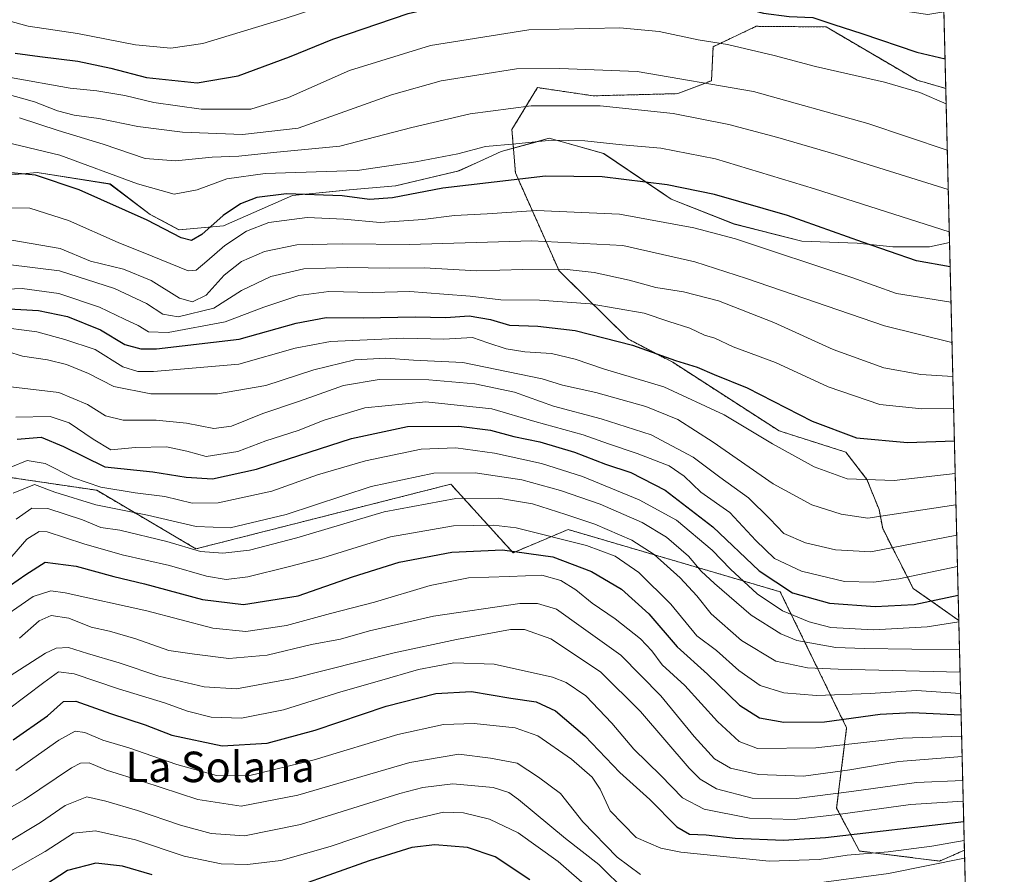
# Model space of a CAD drawing. Units: metres. Extents: x 665050 to 668510, y 4746606 to 4749002.
# Drawn here: x 668251 to 668510, y 4747109 to 4747333 of the extents above; entities that cross this region are included whole.
import ezdxf
from ezdxf.enums import TextEntityAlignment as Align

# ---------------------------------------------------------------- set-up
doc = ezdxf.new("R2010")
doc.units = ezdxf.units.M
doc.header["$MEASUREMENT"] = 0
doc.linetypes.add('TRAZOS', pattern=[0.75, 0.5, -0.25])
for name, color, linetype, lineweight in [('Arbolado forestal', 92, 'TRAZOS', 0), ('Arbolado forestal CxS', 92, 'Continuous', 0), ('Comarca CxS', 133, 'Continuous', 0), ('Comunidad Autónoma CxS', 142, 'Continuous', 0), ('Curva de nivel maestra', 36, 'Continuous', 30), ('Curva de nivel normal', 36, 'Continuous', 0), ('Espacio natural protegido', 2, 'Continuous', 13), ('Espacio natural protegido CxS', 2, 'Continuous', 0), ('Municipio CxS', 142, 'Continuous', 0), ('Pastizal CxS', 92, 'Continuous', 0), ('Provincia CxS', 1, 'Continuous', 0), ('Texto cartográfico', 19, 'Continuous', 0)]:
    doc.layers.add(name, color=color, linetype=linetype, lineweight=lineweight)
doc.styles.add('Arial', font='txt', dxfattribs={"height": 0.2})

# ---------------------------------------------------------------- blocks, each defined once
blk = doc.blocks.new('*U154')
at = {"layer": 'Arbolado forestal CxS', "color": 92, "linetype": 'Continuous', "lineweight": 0}
blk.add_polyline3d([(668494.42, 4747314.96, 1121.45), (668497.85, 4747175.26, 1044.99), (668485.89, 4747183.67, 1052.75), (668477.86, 4747199.35, 1063.01), (668476.91, 4747204.35, 1066), (668473.72, 4747212.3, 1070.16), (668468.16, 4747219.46, 1072.96), (668450.66, 4747225.03, 1071.53), (668422.76, 4747243.03, 1074.14), (668411.17, 4747249.08, 1075.4), (668392.92, 4747267.03, 1084.67), (668381.47, 4747292.78, 1100.61), (668380.54, 4747304.19, 1106.49), (668387.25, 4747315.16, 1112.31), (668401.91, 4747312.99, 1110.76), (668424.13, 4747313.57, 1112.3), (668432.93, 4747316.97, 1114.95), (668433.34, 4747325.87, 1119.31), (668444.64, 4747331.25, 1122.73), (668463.06, 4747331.09, 1124.26), (668486.92, 4747317.09, 1121.62), (668494.42, 4747314.96, 1121.45)], close=True, dxfattribs=at)
blk.add_polyline3d([(668099.87, 4747202.57, 1016.41), (668119.16, 4747203.31, 1022.4), (668140.68, 4747198.11, 1025.76), (668157.74, 4747200.34, 1032.65), (668176.29, 4747200.34, 1040.08), (668194.1, 4747206.28, 1049.55), (668208.94, 4747195.15, 1043.87), (668223.93, 4747196.13, 1044.13), (668236.11, 4747210.53, 1047.81), (668246.94, 4747213.08, 1043.97), (668271.54, 4747209.43, 1043.71), (668271.54, 4747209.43, 1043.71), (668297.61, 4747194.06, 1034.19), (668364.5, 4747211.03, 1037.15), (668380.84, 4747193.03, 1024.17), (668395.29, 4747199.12, 1031.85), (668433.42, 4747187.93, 1041.12), (668450.97, 4747182.77, 1048.69), (668468.4, 4747147.02, 1022.78), (668465.77, 4747125.99, 1006.54), (668471.77, 4747114.71, 995.31), (668492.8, 4747112.07, 990.56), (668499.33, 4747114.92, 991.76), (668505.36, 4746869.32, 855.21)], dxfattribs=at)
blk = doc.blocks.new('*U164')
at = {"layer": 'Arbolado forestal CxS', "color": 92, "linetype": 'Continuous', "lineweight": 0}
blk.add_polyline3d([(668494.42, 4747314.96, 1121.45), (668497.85, 4747175.26, 1044.99), (668485.89, 4747183.67, 1052.75), (668477.86, 4747199.35, 1063.01), (668476.91, 4747204.35, 1066), (668473.72, 4747212.3, 1070.16), (668468.16, 4747219.46, 1072.96), (668450.66, 4747225.03, 1071.53), (668422.76, 4747243.03, 1074.14), (668411.17, 4747249.08, 1075.4), (668392.92, 4747267.03, 1084.67), (668381.47, 4747292.78, 1100.61), (668380.54, 4747304.19, 1106.49), (668387.25, 4747315.16, 1112.31), (668401.91, 4747312.99, 1110.76), (668424.13, 4747313.57, 1112.3), (668432.93, 4747316.97, 1114.95), (668433.34, 4747325.87, 1119.31), (668444.64, 4747331.25, 1122.73), (668463.06, 4747331.09, 1124.26), (668486.92, 4747317.09, 1121.62), (668494.42, 4747314.96, 1121.45)], close=True, dxfattribs=at)
blk.add_polyline3d([(668099.87, 4747202.57, 1016.41), (668119.16, 4747203.31, 1022.4), (668140.68, 4747198.11, 1025.76), (668157.74, 4747200.34, 1032.65), (668176.29, 4747200.34, 1040.08), (668194.1, 4747206.28, 1049.55), (668208.94, 4747195.15, 1043.87), (668223.93, 4747196.13, 1044.13), (668236.11, 4747210.53, 1047.81), (668246.94, 4747213.08, 1043.97), (668271.54, 4747209.43, 1043.71), (668271.54, 4747209.43, 1043.71), (668297.61, 4747194.06, 1034.19), (668364.5, 4747211.03, 1037.15), (668380.84, 4747193.03, 1024.17), (668395.29, 4747199.12, 1031.85), (668433.42, 4747187.93, 1041.12), (668450.97, 4747182.77, 1048.69), (668468.4, 4747147.02, 1022.78), (668465.77, 4747125.99, 1006.54), (668471.77, 4747114.71, 995.31), (668492.8, 4747112.07, 990.56), (668499.33, 4747114.92, 991.76), (668505.36, 4746869.32, 855.21)], dxfattribs=at)
blk = doc.blocks.new('*U172')
at = {"layer": 'Curva de nivel normal', "color": 36, "linetype": 'Continuous', "lineweight": 0}
blk.add_polyline3d([(668249, 4747236.57, 1060), (668261.6, 4747235.06, 1060), (668269.09, 4747231.98, 1060), (668273.89, 4747228.97, 1060), (668278.46, 4747227.81, 1060), (668287.16, 4747227.84, 1060), (668295.11, 4747227.08, 1060), (668302.3, 4747225.69, 1060), (668306.95, 4747226.27, 1060), (668315.14, 4747229.55, 1060), (668324.79, 4747232.81, 1060), (668336.36, 4747236.92, 1060), (668345.67, 4747238.49, 1060), (668358.75, 4747238.46, 1060), (668370.83, 4747237.34, 1060), (668381.18, 4747235.16, 1060), (668391.46, 4747231.47, 1060), (668404.01, 4747228.16, 1060), (668417.06, 4747223.96, 1060), (668428.16, 4747218.14, 1060), (668435.15, 4747212.88, 1060), (668442.64, 4747207.42, 1060), (668448.21, 4747201.96, 1060), (668451.94, 4747198.06, 1060), (668457.63, 4747195.64, 1060), (668465.5, 4747193.83, 1060), (668474.77, 4747193.28, 1060), (668497.3, 4747197.62, 1060)], dxfattribs=at)
blk = doc.blocks.new('*U178')
at = {"layer": 'Curva de nivel normal', "color": 36, "linetype": 'Continuous', "lineweight": 0}
blk.add_polyline3d([(668239.1, 4747335.26, 1130), (668253.6, 4747331.32, 1130), (668266.47, 4747329.37, 1130), (668281.74, 4747326.43, 1130), (668291.03, 4747325.55, 1130), (668299.43, 4747326.74, 1130), (668320.98, 4747333.3, 1130), (668361.78, 4747346.67, 1130), (668378.98, 4747351.01, 1130), (668389.8, 4747351.66, 1130), (668401.38, 4747351.44, 1130), (668409.04, 4747351.4, 1130), (668422.13, 4747349.96, 1130), (668438.23, 4747348.15, 1130), (668449.93, 4747345.11, 1130), (668458.14, 4747341.92, 1130), (668469.41, 4747339.39, 1130), (668481.31, 4747335.61, 1130), (668489.73, 4747334.37, 1130), (668493.92, 4747335.06, 1130)], dxfattribs=at)
blk = doc.blocks.new('*U184')
at = {"layer": 'Curva de nivel normal', "color": 36, "linetype": 'Continuous', "lineweight": 0}
blk.add_polyline3d([(668250.31, 4747228.64, 1055), (668259.32, 4747228.79, 1055), (668264.34, 4747227.16, 1055), (668270.58, 4747222.82, 1055), (668275.3, 4747220.01, 1055), (668281.76, 4747220.67, 1055), (668289.87, 4747220.82, 1055), (668295.18, 4747219.72, 1055), (668300.31, 4747218.33, 1055), (668308.61, 4747219.62, 1055), (668315.94, 4747222.43, 1055), (668324.44, 4747225.14, 1055), (668331.26, 4747227.84, 1055), (668341.95, 4747231.09, 1055), (668357.9, 4747232.65, 1055), (668375.26, 4747230.85, 1055), (668386.56, 4747227.53, 1055), (668399.26, 4747224, 1055), (668405.9, 4747221.63, 1055), (668413.43, 4747219.12, 1055), (668421.84, 4747215.82, 1055), (668425.73, 4747213.13, 1055), (668430.1, 4747208.89, 1055), (668437.72, 4747203.61, 1055), (668444.55, 4747196.23, 1055), (668449.51, 4747191.53, 1055), (668456.59, 4747188.19, 1055), (668467.86, 4747185.49, 1055), (668475.45, 4747185.31, 1055), (668482.07, 4747186.18, 1055), (668497.5, 4747189.39, 1055)], dxfattribs=at)
blk = doc.blocks.new('*U186')
at = {"layer": 'Curva de nivel normal', "color": 36, "linetype": 'Continuous', "lineweight": 0}
blk.add_polyline3d([(668249.27, 4747275.13, 1090), (668261.94, 4747272.87, 1090), (668269.94, 4747269.58, 1090), (668278.6, 4747267.47, 1090), (668285.81, 4747264.51, 1090), (668293.28, 4747259.89, 1090), (668296.69, 4747258.91, 1090), (668300.3, 4747260.64, 1090), (668305.05, 4747265.95, 1090), (668309.54, 4747269.5, 1090), (668315.59, 4747272.12, 1090), (668324.06, 4747273.87, 1090), (668336.08, 4747274.18, 1090), (668353.67, 4747273.98, 1090), (668385.75, 4747274.95, 1090), (668409.68, 4747273.66, 1090), (668428.59, 4747269.37, 1090), (668442.14, 4747265.01, 1090), (668478.32, 4747252.57, 1090), (668496.05, 4747248.27, 1090)], dxfattribs=at)
blk = doc.blocks.new('*U193')
at = {"layer": 'Curva de nivel normal', "color": 36, "linetype": 'Continuous', "lineweight": 0}
blk.add_polyline3d([(668250.43, 4747201.84, 1035), (668254.48, 4747204.75, 1035), (668258.72, 4747204.68, 1035), (668267.84, 4747201.64, 1035), (668272.66, 4747199.62, 1035), (668277.6, 4747198.98, 1035), (668289.95, 4747195.97, 1035), (668298.79, 4747193.36, 1035), (668304.65, 4747192.88, 1035), (668311.64, 4747193.7, 1035), (668324.08, 4747196.93, 1035), (668347.02, 4747203.78, 1035), (668365.78, 4747207.3, 1035), (668376.99, 4747207.38, 1035), (668385.98, 4747205.85, 1035), (668394.7, 4747203.03, 1035), (668402.31, 4747200.54, 1035), (668412.05, 4747196.32, 1035), (668417.86, 4747192.54, 1035), (668424.72, 4747186.41, 1035), (668429.12, 4747181.75, 1035), (668432.8, 4747176.98, 1035), (668440.83, 4747170.01, 1035), (668449.78, 4747164.57, 1035), (668458.1, 4747162.79, 1035), (668466.16, 4747162.49, 1035), (668498.18, 4747161.71, 1035)], dxfattribs=at)
blk = doc.blocks.new('*U197')
at = {"layer": 'Curva de nivel normal', "color": 36, "linetype": 'Continuous', "lineweight": 0}
blk.add_polyline3d([(668242.38, 4747314.97, 1115), (668255.23, 4747311.38, 1115), (668261.27, 4747309.04, 1115), (668265.6, 4747307.92, 1115), (668272.13, 4747307.06, 1115), (668282.32, 4747304.98, 1115), (668294.1, 4747303.45, 1115), (668309.86, 4747302.87, 1115), (668324.44, 4747304.49, 1115), (668348.94, 4747313.3, 1115), (668362, 4747316.92, 1115), (668381.7, 4747320.1, 1115), (668393.11, 4747320.16, 1115), (668413.44, 4747319.35, 1115), (668443.93, 4747314.15, 1115), (668473.97, 4747305.75, 1115), (668494.81, 4747298.69, 1115)], dxfattribs=at)
blk = doc.blocks.new('*U200')
at = {"layer": 'Curva de nivel normal', "color": 36, "linetype": 'Continuous', "lineweight": 0}
blk.add_polyline3d([(668247.5, 4747283.59, 1095), (668253.97, 4747283.49, 1095), (668264.17, 4747280.22, 1095), (668277.19, 4747274.49, 1095), (668286.07, 4747270.86, 1095), (668295.54, 4747267.06, 1095), (668297.64, 4747267.25, 1095), (668300.46, 4747269.56, 1095), (668305.15, 4747273.66, 1095), (668310.89, 4747277.49, 1095), (668316.7, 4747279.73, 1095), (668326.82, 4747281.02, 1095), (668336.38, 4747280.65, 1095), (668345.94, 4747279.77, 1095), (668357.18, 4747280.51, 1095), (668365.44, 4747281.57, 1095), (668374.04, 4747282.01, 1095), (668386.96, 4747282.91, 1095), (668408.77, 4747281.94, 1095), (668428.28, 4747278.35, 1095), (668439.26, 4747275.47, 1095), (668469.77, 4747265.29, 1095), (668481.48, 4747261.12, 1095), (668495.79, 4747258.86, 1095)], dxfattribs=at)
blk = doc.blocks.new('*U204')
at = {"layer": 'Curva de nivel normal', "color": 36, "linetype": 'Continuous', "lineweight": 0}
blk.add_polyline3d([(668497.100862, 4747205.624549, 1065), (668473.97, 4747202.14, 1065), (668466.99, 4747203.12, 1065), (668459.23, 4747205.6, 1065), (668449.13, 4747211.1, 1065), (668433.41, 4747222.09, 1065), (668424.06, 4747227.99, 1065), (668415.71, 4747231.4, 1065), (668402.6, 4747235.13, 1065), (668393.82, 4747237.06, 1065), (668388.47, 4747238.7, 1065), (668367.63, 4747242.94, 1065), (668354.73, 4747243.62, 1065), (668347.48, 4747244.12, 1065), (668339.29, 4747243.64, 1065), (668328.58, 4747241.05, 1065), (668315.91, 4747236.9, 1065), (668303.27, 4747234.72, 1065), (668285.72, 4747234.72, 1065), (668276.08, 4747236.69, 1065), (668269.39, 4747240.09, 1065), (668263.6, 4747242.46, 1065), (668258.6, 4747243.68, 1065), (668252.04, 4747244.63, 1065), (668248.09, 4747245.91, 1065)], dxfattribs=at)
blk = doc.blocks.new('*U208')
at = {"layer": 'Curva de nivel normal', "color": 36, "linetype": 'Continuous', "lineweight": 0}
blk.add_polyline3d([(668248.94, 4747317.78, 1120), (668264.6, 4747314.97, 1120), (668271.6, 4747314.33, 1120), (668278.94, 4747313.1, 1120), (668286.52, 4747311.26, 1120), (668298.95, 4747309.49, 1120), (668312, 4747309.51, 1120), (668321.85, 4747312.57, 1120), (668337.91, 4747319.62, 1120), (668359.17, 4747326.22, 1120), (668384.99, 4747330.34, 1120), (668408.86, 4747330.87, 1120), (668419.2, 4747329.88, 1120), (668429.43, 4747327.69, 1120), (668437.14, 4747326.45, 1120), (668449.38, 4747323.56, 1120), (668460.21, 4747320.67, 1120), (668478.36, 4747316.61, 1120), (668487.6, 4747313.86, 1120), (668494.51, 4747310.91, 1120)], dxfattribs=at)
blk = doc.blocks.new('*U209')
at = {"layer": 'Curva de nivel normal', "color": 36, "linetype": 'Continuous', "lineweight": 0}
blk.add_polyline3d([(668249.62, 4747208.71, 1040), (668255.23, 4747210.96, 1040), (668260.53, 4747208.95, 1040), (668271.29, 4747205.58, 1040), (668284.91, 4747202.92, 1040), (668297.64, 4747199.89, 1040), (668306.54, 4747199.55, 1040), (668321.27, 4747203.04, 1040), (668343.6, 4747210.4, 1040), (668360.07, 4747213.92, 1040), (668370.89, 4747214.04, 1040), (668383.11, 4747212.13, 1040), (668393.3, 4747209.4, 1040), (668403.73, 4747205.74, 1040), (668414.76, 4747200.94, 1040), (668421.14, 4747197.14, 1040), (668426.91, 4747192.15, 1040), (668430.21, 4747188.16, 1040), (668433.76, 4747184.99, 1040), (668443.36, 4747176.62, 1040), (668451.12, 4747171.72, 1040), (668455.3, 4747170.01, 1040), (668465.58, 4747168.17, 1040), (668473.02, 4747167.9, 1040), (668498.03575, 4747167.56221, 1040)], dxfattribs=at)
blk = doc.blocks.new('*U210')
at = {"layer": 'Curva de nivel normal', "color": 36, "linetype": 'Continuous', "lineweight": 0}
blk.add_polyline3d([(668245.35, 4747301.36, 1105), (668261.88, 4747297.4, 1105), (668282.23, 4747289.9, 1105), (668291.92, 4747287.14, 1105), (668297.96, 4747288.29, 1105), (668305.71, 4747291.18, 1105), (668315.8, 4747292.57, 1105), (668339.94, 4747293.36, 1105), (668355.28, 4747295.65, 1105), (668366.32, 4747297.74, 1105), (668373.62, 4747299.7, 1105), (668381.6, 4747300.39, 1105), (668390.94, 4747301.37, 1105), (668399.65, 4747301.15, 1105), (668409.47, 4747300.09, 1105), (668419.65, 4747299.26, 1105), (668433.94, 4747296.47, 1105), (668459.98, 4747288.6, 1105), (668495.34, 4747277.29, 1105)], dxfattribs=at)
blk = doc.blocks.new('*U216')
at = {"layer": 'Curva de nivel normal', "color": 36, "linetype": 'Continuous', "lineweight": 0}
blk.add_polyline3d([(668244.94, 4747252.4, 1070), (668255.84, 4747251.01, 1070), (668263.2, 4747249.04, 1070), (668271.17, 4747246.42, 1070), (668278.38, 4747241.8, 1070), (668282.36, 4747240.62, 1070), (668286.43, 4747240.65, 1070), (668308.86, 4747242.53, 1070), (668323.64, 4747246.73, 1070), (668332.95, 4747248.49, 1070), (668352.18, 4747249.34, 1070), (668362.7, 4747249.14, 1070), (668370.2, 4747249.54, 1070), (668374.24, 4747248.13, 1070), (668379.01, 4747246.55, 1070), (668383.94, 4747245.79, 1070), (668390.94, 4747245.3, 1070), (668397.18, 4747243.82, 1070), (668404.84, 4747241.25, 1070), (668420.46, 4747236.56, 1070), (668436.25, 4747229.26, 1070), (668448.9, 4747221.58, 1070), (668459.87, 4747215.55, 1070), (668468.56, 4747212.4, 1070), (668480.88, 4747212.03, 1070), (668496.9, 4747213.86, 1070)], dxfattribs=at)
blk = doc.blocks.new('*U226')
at = {"layer": 'Curva de nivel normal', "color": 36, "linetype": 'Continuous', "lineweight": 0}
blk.add_polyline3d([(668248.31, 4747268.68, 1085), (668261.81, 4747267.06, 1085), (668276.21, 4747262.37, 1085), (668284.66, 4747258.51, 1085), (668288.94, 4747255.64, 1085), (668292.94, 4747254.96, 1085), (668302.27, 4747257.23, 1085), (668309.6, 4747261.88, 1085), (668317.27, 4747265.6, 1085), (668325.94, 4747267.54, 1085), (668337.25, 4747267.94, 1085), (668348.29, 4747267.72, 1085), (668357.47, 4747267.82, 1085), (668371.35, 4747267.03, 1085), (668383.43, 4747267.42, 1085), (668394.27, 4747267.46, 1085), (668402.09, 4747266.64, 1085), (668411.35, 4747264.59, 1085), (668418.32, 4747262.67, 1085), (668425.55, 4747261.57, 1085), (668434.8, 4747259.18, 1085), (668449.31, 4747253.47, 1085), (668464.86, 4747246.42, 1085), (668478.2, 4747241.6, 1085), (668487.86, 4747239.79, 1085), (668496.27, 4747239.28, 1085)], dxfattribs=at)
blk = doc.blocks.new('*U229')
at = {"layer": 'Curva de nivel normal', "color": 36, "linetype": 'Continuous', "lineweight": 0}
blk.add_polyline3d([(668496.48, 4747230.9, 1080), (668488.15, 4747230.8, 1080), (668477.13, 4747231.98, 1080), (668463.59, 4747236.6, 1080), (668449.71, 4747243, 1080), (668438.65, 4747247.11, 1080), (668433.77, 4747249.41, 1080), (668431.06, 4747250.12, 1080), (668427.26, 4747251.95, 1080), (668421.72, 4747253.71, 1080), (668415.26, 4747255.94, 1080), (668401.08, 4747258.42, 1080), (668387.8, 4747259.36, 1080), (668377.6, 4747259.46, 1080), (668369.6, 4747260.38, 1080), (668362.67, 4747260.9, 1080), (668353.77, 4747261.63, 1080), (668343.95, 4747261.35, 1080), (668332.51, 4747261.61, 1080), (668324.57, 4747260.57, 1080), (668315.46, 4747257.5, 1080), (668305.24, 4747253.68, 1080), (668290.27, 4747250.86, 1080), (668285.14, 4747251.02, 1080), (668282.43, 4747252.69, 1080), (668278.81, 4747254.33, 1080), (668272.27, 4747257.48, 1080), (668261.6, 4747261.08, 1080), (668251.98, 4747262.39, 1080), (668245.96, 4747262.16, 1080)], dxfattribs=at)
blk = doc.blocks.new('*U230')
at = {"layer": 'Curva de nivel normal', "color": 36, "linetype": 'Continuous', "lineweight": 0}
blk.add_polyline3d([(668495.07, 4747288.37, 1110), (668465.63, 4747297.56, 1110), (668450.34, 4747302.03, 1110), (668437.49, 4747305.51, 1110), (668422.85, 4747308.4, 1110), (668403.74, 4747310.41, 1110), (668385.6, 4747310.34, 1110), (668369.6, 4747308.28, 1110), (668354.27, 4747304.72, 1110), (668335.38, 4747299.81, 1110), (668317.93, 4747298.15, 1110), (668308.82, 4747297.17, 1110), (668301.87, 4747296.89, 1110), (668292.2, 4747295.93, 1110), (668284.27, 4747296.58, 1110), (668273.27, 4747300.27, 1110), (668261.45, 4747303.88, 1110), (668251.26, 4747307.24, 1110)], dxfattribs=at)
blk = doc.blocks.new('*U235')
at = {"layer": 'Curva de nivel normal', "color": 36, "linetype": 'Continuous', "lineweight": 0}
blk.add_polyline3d([(668249.02, 4747215.48, 1045), (668253.32, 4747217.29, 1045), (668258.05, 4747216.46, 1045), (668265.45, 4747212.73, 1045), (668272.59, 4747210.28, 1045), (668281.62, 4747208.73, 1045), (668289.43, 4747207.79, 1045), (668296.63, 4747206.06, 1045), (668303.42, 4747206.11, 1045), (668317.52, 4747209.21, 1045), (668329.5, 4747213.46, 1045), (668342.14, 4747217.14, 1045), (668356.74, 4747220.2, 1045), (668365.8, 4747220.6, 1045), (668375.94, 4747219.16, 1045), (668388.31, 4747216.48, 1045), (668399.09, 4747213.06, 1045), (668413.92, 4747206.88, 1045), (668423.78, 4747201.62, 1045), (668433.11, 4747193.73, 1045), (668437.96, 4747188.71, 1045), (668444.94, 4747182.24, 1045), (668451.6, 4747177.77, 1045), (668458.6, 4747174.85, 1045), (668464.27, 4747173.44, 1045), (668475.48, 4747172.8, 1045), (668489.52, 4747173.6, 1045), (668497.86, 4747174.86, 1045)], dxfattribs=at)
blk = doc.blocks.new('*U240')
at = {"layer": 'Curva de nivel maestra', "color": 36, "linetype": 'Continuous', "lineweight": 30}
blk.add_polyline3d([(668495.57, 4747268.1, 1100), (668486.71, 4747269.66, 1100), (668472.53, 4747274.6, 1100), (668452.85, 4747281.54, 1100), (668433.73, 4747287.06, 1100), (668421.3, 4747289.64, 1100), (668404.27, 4747291.7, 1100), (668389.36, 4747291.87, 1100), (668375.92, 4747290.37, 1100), (668362.42, 4747288.78, 1100), (668349.18, 4747286.2, 1100), (668343.14, 4747285.82, 1100), (668336.02, 4747286.71, 1100), (668321.41, 4747287.27, 1100), (668313.59, 4747286.34, 1100), (668309.27, 4747284.66, 1100), (668304.78, 4747281.55, 1100), (668299.18, 4747276.58, 1100), (668296.46, 4747274.97, 1100), (668293.76, 4747275.74, 1100), (668284.81, 4747280.32, 1100), (668266.98, 4747288.28, 1100), (668255.52, 4747292.2, 1100), (668248.1, 4747292.88, 1100)], dxfattribs=at)
blk = doc.blocks.new('*U244')
at = {"layer": 'Curva de nivel maestra', "color": 36, "linetype": 'Continuous', "lineweight": 30}
blk.add_polyline3d([(668250.71, 4747222.83, 1050), (668256.99, 4747223.39, 1050), (668262.83, 4747220.96, 1050), (668273.66, 4747215.6, 1050), (668286.27, 4747214.23, 1050), (668295.02, 4747212.91, 1050), (668301.96, 4747212.43, 1050), (668313.53, 4747215, 1050), (668338.42, 4747223.05, 1050), (668353.12, 4747226.14, 1050), (668366.62, 4747226.3, 1050), (668374.89, 4747225.24, 1050), (668381.06, 4747223.55, 1050), (668387.89, 4747222.14, 1050), (668396.99, 4747219.45, 1050), (668405.14, 4747216.31, 1050), (668411.79, 4747214.11, 1050), (668420.81, 4747209.46, 1050), (668433.26, 4747199.81, 1050), (668445.44, 4747188.26, 1050), (668454.19, 4747182.52, 1050), (668463.88, 4747179.8, 1050), (668475.88, 4747178.87, 1050), (668486.12, 4747179.41, 1050), (668497.68, 4747181.93, 1050)], dxfattribs=at)
blk = doc.blocks.new('*U245')
at = {"layer": 'Curva de nivel maestra', "color": 36, "linetype": 'Continuous', "lineweight": 30}
blk.add_polyline3d([(668247, 4747257.2, 1075), (668256.25, 4747256.6, 1075), (668263.86, 4747255.06, 1075), (668272.58, 4747251.55, 1075), (668278.94, 4747247.74, 1075), (668283.11, 4747246.58, 1075), (668287.27, 4747246.61, 1075), (668308.94, 4747249.1, 1075), (668323.94, 4747253.33, 1075), (668331.76, 4747254.76, 1075), (668341.5, 4747254.74, 1075), (668355.17, 4747255, 1075), (668363.21, 4747254.83, 1075), (668369.29, 4747255.25, 1075), (668374.94, 4747254.24, 1075), (668379.94, 4747252.74, 1075), (668387.32, 4747252.54, 1075), (668397.15, 4747251.34, 1075), (668412.2, 4747247.51, 1075), (668423.44, 4747243.51, 1075), (668429.15, 4747241.77, 1075), (668433.67, 4747239.83, 1075), (668442.28, 4747236.31, 1075), (668459.32, 4747227.58, 1075), (668471.02, 4747223.18, 1075), (668484.4, 4747221.93, 1075), (668496.69, 4747222.41, 1075)], dxfattribs=at)
blk = doc.blocks.new('*U250')
at = {"layer": 'Curva de nivel maestra', "color": 36, "linetype": 'Continuous', "lineweight": 30}
blk.add_polyline3d([(668250.18, 4747324.18, 1125), (668256.58, 4747323.33, 1125), (668266.6, 4747322.13, 1125), (668275.27, 4747320.23, 1125), (668284.6, 4747317.82, 1125), (668297.94, 4747316.43, 1125), (668308.66, 4747318.26, 1125), (668322.15, 4747323.21, 1125), (668333.51, 4747327.91, 1125), (668353.34, 4747334.64, 1125), (668379.1, 4747340.6, 1125), (668402.47, 4747342.1, 1125), (668414.77, 4747340.98, 1125), (668425.44, 4747339.6, 1125), (668436.76, 4747337.28, 1125), (668446.56, 4747334.74, 1125), (668453.35, 4747333.79, 1125), (668459.57, 4747333.58, 1125), (668465.08, 4747331.77, 1125), (668472.39, 4747329.4, 1125), (668486.84, 4747324.45, 1125), (668494.23, 4747322.7, 1125)], dxfattribs=at)

msp = doc.modelspace()

# ---------------------------------------------------------------- linework, layer by layer
at = {"layer": 'Arbolado forestal', "color": 92, "linetype": 'TRAZOS', "lineweight": 0}
for points in [[(668497.85, 4747175.26, 1044.99), (668485.89, 4747183.67, 1052.75), (668477.86, 4747199.35, 1063.01), (668476.91, 4747204.35, 1066), (668473.72, 4747212.3, 1070.16), (668468.16, 4747219.46, 1072.96), (668450.66, 4747225.03, 1071.53), (668422.76, 4747243.03, 1074.14), (668411.17, 4747249.08, 1075.4), (668392.92, 4747267.03, 1084.67), (668381.47, 4747292.78, 1100.61), (668380.54, 4747304.19, 1106.49), (668387.25, 4747315.16, 1112.31), (668401.91, 4747313, 1110.76), (668424.13, 4747313.57, 1112.3), (668432.93, 4747316.97, 1114.95), (668433.34, 4747325.88, 1119.31), (668444.64, 4747331.25, 1122.74), (668463.06, 4747331.09, 1124.26), (668486.92, 4747317.09, 1121.62), (668494.41, 4747314.96, 1121.45)], [(668494.41, 4747314.96, 1121.45), (668497.85, 4747175.26, 1044.99)], [(668194.1, 4747206.28, 1049.55), (668208.94, 4747195.15, 1043.87), (668223.93, 4747196.13, 1044.13), (668236.11, 4747210.53, 1047.81), (668246.94, 4747213.08, 1043.97), (668271.54, 4747209.43, 1043.71), (668297.61, 4747194.06, 1034.19), (668364.5, 4747211.03, 1037.15), (668380.84, 4747193.03, 1024.17), (668395.29, 4747199.12, 1031.85), (668433.42, 4747187.93, 1041.12), (668450.97, 4747182.77, 1048.69), (668468.4, 4747147.02, 1022.78), (668465.77, 4747125.99, 1006.54), (668471.77, 4747114.71, 995.31), (668492.8, 4747112.07, 990.56), (668499.33, 4747114.92, 991.76)], [(668499.33, 4747114.92, 991.76), (668501.74, 4747016.87, 924.29), (668501.77, 4747015.37, 923.5), (668501.81, 4747013.87, 922.72), (668505.07, 4746880.97, 852.92), (668505.36, 4746869.32, 855.21)]]:
    msp.add_polyline3d(points, dxfattribs=at)
at = {"layer": 'Comarca CxS', "color": 133, "linetype": 'Continuous', "lineweight": 0}
msp.add_polyline3d([(668509.79, 4746689.01, 929.85), (665105.55, 4746606.43, 1413.42), (665049.91, 4748919.74, 1340.65), (668452.97, 4749002.33, 1030.03), (668509.79, 4746689.01, 929.85)], close=True, dxfattribs=at)
msp.add_polyline3d([(668509.79, 4746689.01, 929.85), (665105.55, 4746606.43, 1413.42), (665049.91, 4748919.74, 1340.65), (668452.97, 4749002.33, 1030.03), (668509.79, 4746689.01, 929.85)], close=True, dxfattribs=at)
at = {"layer": 'Comunidad Autónoma CxS', "color": 142, "linetype": 'Continuous', "lineweight": 0}
msp.add_polyline3d([(668509.79, 4746689.01, 929.85), (665105.55, 4746606.43, 1413.42), (665049.91, 4748919.74, 1340.65), (668452.97, 4749002.33, 1030.03), (668509.79, 4746689.01, 929.85)], close=True, dxfattribs=at)
msp.add_polyline3d([(668509.79, 4746689.01, 929.85), (665105.55, 4746606.43, 1413.42), (665049.91, 4748919.74, 1340.65), (668452.97, 4749002.33, 1030.03), (668509.79, 4746689.01, 929.85)], close=True, dxfattribs=at)
at = {"layer": 'Curva de nivel maestra', "color": 36, "linetype": 'Continuous', "lineweight": 30}
for points in [[(668246.94, 4747183.1, 1025), (668252.94, 4747187.35, 1025), (668257.98, 4747190.52, 1025), (668266.12, 4747189.54, 1025), (668276.01, 4747186.78, 1025), (668284.09, 4747184.88, 1025), (668299.36, 4747180.71, 1025), (668310.06, 4747179.4, 1025), (668324.43, 4747181.69, 1025), (668338.68, 4747186.68, 1025), (668350.94, 4747190.53, 1025), (668364.8, 4747193.15, 1025), (668378.07, 4747193.76, 1025), (668391.29, 4747191.98, 1025), (668401.39, 4747188.07, 1025), (668409.28, 4747183.44, 1025), (668416.48, 4747176.97, 1025), (668423.91, 4747168.33, 1025), (668431.88, 4747161.13, 1025), (668440.31, 4747152.99, 1025), (668445.57, 4747149.71, 1025), (668451.93, 4747148.52, 1025), (668462.6, 4747148.66, 1025), (668477.22, 4747150.64, 1025), (668485.6, 4747151.08, 1025), (668498.46, 4747150.46, 1025)], [(668249.6, 4747143.9, 1000), (668258.6, 4747150.23, 1000), (668262.81, 4747153.96, 1000), (668266.1, 4747154.1, 1000), (668275.14, 4747150.81, 1000), (668284.27, 4747147.84, 1000), (668291.27, 4747145.12, 1000), (668304.46, 4747142.34, 1000), (668316.28, 4747143, 1000), (668328.86, 4747146.47, 1000), (668347.54, 4747152.75, 1000), (668360.6, 4747156.04, 1000), (668369.94, 4747156.57, 1000), (668380.27, 4747154.84, 1000), (668386.94, 4747153.86, 1000), (668391.96, 4747151.52, 1000), (668399.7, 4747144.94, 1000), (668408.84, 4747135.3, 1000), (668416.73, 4747128.24, 1000), (668423.85, 4747121.07, 1000), (668427.17, 4747119.16, 1000), (668431.57, 4747118.95, 1000), (668439.13, 4747118.08, 1000), (668451.82, 4747117.54, 1000), (668462.89, 4747118.3, 1000), (668499.14, 4747122.46, 1000)], [(668385.27, 4747107.17, 975), (668376.15, 4747113.16, 975), (668368.84, 4747115.67, 975), (668360.32, 4747116.34, 975), (668354.27, 4747115.66, 975), (668343.04, 4747112.14, 975), (668324.34, 4747105.44, 975)], [(668286.09, 4747108.44, 975), (668278.33, 4747110.72, 975), (668271.29, 4747111.48, 975), (668263.88, 4747109.61, 975), (668256.08, 4747104.48, 975)]]:
    msp.add_polyline3d(points, dxfattribs=at)
at = {"layer": 'Curva de nivel normal', "color": 36, "linetype": 'Continuous', "lineweight": 0}
for points in [[(668248.1, 4747190.72, 1030), (668253.24, 4747196.62, 1030), (668256.45, 4747198.59, 1030), (668258.57, 4747198.52, 1030), (668268.2, 4747195.37, 1030), (668278.19, 4747192.49, 1030), (668290.68, 4747189.65, 1030), (668300.34, 4747186.88, 1030), (668305.55, 4747186.03, 1030), (668311.26, 4747186.66, 1030), (668321.82, 4747189.37, 1030), (668330.92, 4747191.66, 1030), (668348.71, 4747197.19, 1030), (668365.19, 4747200.07, 1030), (668375.71, 4747200.26, 1030), (668381.66, 4747199.56, 1030), (668400.12, 4747194.93, 1030), (668407.6, 4747192.13, 1030), (668413.84, 4747187.88, 1030), (668422.28, 4747179.52, 1030), (668429.09, 4747171.2, 1030), (668434.2, 4747167.36, 1030), (668440.12, 4747162.08, 1030), (668445.68, 4747158.18, 1030), (668451.93, 4747156.28, 1030), (668460.5, 4747155.51, 1030), (668474.56, 4747156.07, 1030), (668486.78, 4747156.85, 1030), (668498.32, 4747156.06, 1030)], [(668244.16, 4747174.16, 1020), (668254.83, 4747181.53, 1020), (668259.5, 4747183, 1020), (668263.3, 4747182.49, 1020), (668284.72, 4747177.76, 1020), (668302.06, 4747173.25, 1020), (668310.69, 4747172.36, 1020), (668321.34, 4747173.92, 1020), (668332.92, 4747177.06, 1020), (668344.43, 4747180.07, 1020), (668359.1, 4747184.45, 1020), (668369.13, 4747186.48, 1020), (668379.82, 4747186.83, 1020), (668388.43, 4747187.12, 1020), (668393.41, 4747185.76, 1020), (668397.28, 4747183.32, 1020), (668401.6, 4747179.79, 1020), (668407.6, 4747175.69, 1020), (668414.27, 4747170.43, 1020), (668417.3, 4747167.3, 1020), (668420, 4747163.6, 1020), (668425.9, 4747158.21, 1020), (668434.48, 4747148.75, 1020), (668440.18, 4747143.51, 1020), (668444.98, 4747141.66, 1020), (668460.32, 4747141.82, 1020), (668483.11, 4747144.3, 1020), (668498.59, 4747144.85, 1020)], [(668251.26, 4747170.62, 1015), (668256.42, 4747175.16, 1015), (668259.58, 4747176.55, 1015), (668264.26, 4747175.81, 1015), (668270.1, 4747173.45, 1015), (668274.87, 4747172.42, 1015), (668281.78, 4747170.42, 1015), (668290.46, 4747167.34, 1015), (668297.23, 4747166.41, 1015), (668306.24, 4747165.22, 1015), (668316.25, 4747166.12, 1015), (668327.96, 4747168.94, 1015), (668335.54, 4747170.32, 1015), (668343.13, 4747172.5, 1015), (668359.92, 4747176.36, 1015), (668382.64, 4747179.66, 1015), (668387.25, 4747179.71, 1015), (668392.22, 4747178.23, 1015), (668398.73, 4747173.6, 1015), (668409.12, 4747166.11, 1015), (668419.67, 4747155.48, 1015), (668428.34, 4747144.75, 1015), (668433.75, 4747138.95, 1015), (668437.9, 4747136.48, 1015), (668445.26, 4747134.81, 1015), (668457.1, 4747134.37, 1015), (668469.27, 4747135.99, 1015), (668482.06, 4747138.23, 1015), (668498.72, 4747139.51, 1015)], [(668243.11, 4747157.14, 1010), (668258.09, 4747166.65, 1010), (668260.9, 4747167.97, 1010), (668264.14, 4747168.16, 1010), (668269.1, 4747166.57, 1010), (668277.44, 4747164.1, 1010), (668287.88, 4747160.62, 1010), (668299.73, 4747157.78, 1010), (668308.22, 4747157.28, 1010), (668322.94, 4747159.98, 1010), (668349.6, 4747166.78, 1010), (668365.99, 4747170.24, 1010), (668380.18, 4747172.91, 1010), (668383.85, 4747172.88, 1010), (668390.77, 4747170.45, 1010), (668403.75, 4747161.77, 1010), (668414.26, 4747151.3, 1010), (668427.11, 4747136.46, 1010), (668429.95, 4747133.62, 1010), (668434.25, 4747131.01, 1010), (668443.6, 4747128.61, 1010), (668455.27, 4747128.48, 1010), (668469.66, 4747130.33, 1010), (668486.75, 4747132.7, 1010), (668498.88, 4747133.19, 1010)], [(668499.01, 4747127.84, 1005), (668485.13, 4747126.91, 1005), (668466.79, 4747124.4, 1005), (668454.59, 4747123.01, 1005), (668442.94, 4747123.3, 1005), (668431, 4747125.7, 1005), (668425.32, 4747128.71, 1005), (668419.63, 4747134.53, 1005), (668412.52, 4747141.49, 1005), (668406.79, 4747148.32, 1005), (668399.91, 4747155.47, 1005), (668394.81, 4747158.95, 1005), (668391.16, 4747160.39, 1005), (668375.87, 4747163.8, 1005), (668365.28, 4747164.09, 1005), (668356.04, 4747162.41, 1005), (668345.8, 4747159.37, 1005), (668335.6, 4747156.49, 1005), (668320.6, 4747151.75, 1005), (668309.6, 4747149.61, 1005), (668301.56, 4747149.85, 1005), (668295.39, 4747151.4, 1005), (668289.34, 4747153.6, 1005), (668277.29, 4747157.3, 1005), (668265.67, 4747161.27, 1005), (668261.52, 4747161.72, 1005), (668257.64, 4747158.97, 1005), (668248.42, 4747151.99, 1005)], [(668250.32, 4747135.88, 995), (668261.65, 4747143.84, 995), (668265.86, 4747146.15, 995), (668268.47, 4747145.82, 995), (668273.13, 4747143.82, 995), (668279.94, 4747141.84, 995), (668292.54, 4747137.44, 995), (668303, 4747134.57, 995), (668311.42, 4747134.49, 995), (668328.62, 4747138.64, 995), (668350.6, 4747145.3, 995), (668362.6, 4747147.95, 995), (668370.6, 4747148.17, 995), (668381.36, 4747147.05, 995), (668387.3, 4747144.98, 995), (668396.19, 4747138.82, 995), (668401.64, 4747134.06, 995), (668403.68, 4747130.95, 995), (668406.29, 4747125.24, 995), (668413.16, 4747118.3, 995), (668419.63, 4747115.43, 995), (668424.91, 4747114.37, 995), (668448.07, 4747112.01, 995), (668461.16, 4747112.46, 995), (668468.5, 4747113.61, 995), (668479.29, 4747114.48, 995), (668490.77, 4747115.99, 995), (668499.27, 4747117.48, 995)], [(668242.62, 4747122.61, 990), (668252.6, 4747128.22, 990), (668264.94, 4747136.51, 990), (668267.26, 4747137.79, 990), (668269.6, 4747137.88, 990), (668274.12, 4747135.94, 990), (668283.64, 4747132.98, 990), (668298.06, 4747128.23, 990), (668309.48, 4747126.49, 990), (668324.33, 4747129.36, 990), (668353.76, 4747137.95, 990), (668366.58, 4747140.18, 990), (668374.92, 4747139.09, 990), (668381.92, 4747137.81, 990), (668387.53, 4747134.09, 990), (668393.29, 4747129.81, 990), (668399.13, 4747122.36, 990), (668408.17, 4747113.12, 990), (668414.27, 4747108.54, 990)], [(668247.82, 4747116.8, 985), (668256.82, 4747122.16, 985), (668263.27, 4747126.66, 985), (668268.94, 4747128.92, 985), (668273.96, 4747127.78, 985), (668282.27, 4747125.32, 985), (668293.58, 4747121.52, 985), (668301.6, 4747119.34, 985), (668310.32, 4747118.68, 985), (668325.03, 4747121.7, 985), (668351.13, 4747129.8, 985), (668357.12, 4747131.39, 985), (668365.04, 4747132.32, 985), (668375.59, 4747131.43, 985), (668379.72, 4747130.08, 985), (668382.26, 4747128.24, 985), (668394.61, 4747118, 985), (668403.33, 4747111.18, 985), (668410.64, 4747104.03, 985)], [(668246.27, 4747107.97, 980), (668258.03, 4747114.61, 980), (668265.45, 4747119.38, 980), (668271.26, 4747120.03, 980), (668281.74, 4747117.62, 980), (668294.52, 4747113.34, 980), (668304.18, 4747111.37, 980), (668311.13, 4747111.14, 980), (668319.91, 4747112.26, 980), (668332.85, 4747115.9, 980), (668352.48, 4747122.56, 980), (668362.6, 4747124.92, 980), (668367.87, 4747124.7, 980), (668374.68, 4747123.07, 980), (668382.22, 4747119.48, 980), (668392.66, 4747111.92, 980), (668400.95, 4747104.68, 980)], [(668458.5, 4747105.97, 990), (668479.41, 4747108.81, 990), (668499.38, 4747112.81, 990)]]:
    msp.add_polyline3d(points, dxfattribs=at)
at = {"layer": 'Espacio natural protegido', "color": 2, "linetype": 'Continuous', "lineweight": 13}
for points in [[(668386.8, 4747300.86, 1104.38), (668390.31, 4747301.84, 1104.82)], [(668386.8, 4747300.86, 1104.38), (668390.31, 4747301.84, 1104.82), (668390.31, 4747301.84, 1104.82)], [(668390.31, 4747301.84, 1104.82), (668390.35, 4747301.85, 1104.83), (668404.65, 4747297.85, 1103.15), (668420.3, 4747287.24, 1098.33), (668422.35, 4747285.85, 1097.86), (668422.37, 4747285.84, 1097.86), (668438.85, 4747279.35, 1096.31), (668456.65, 4747274.85, 1097.25)], [(668390.31, 4747301.84, 1104.82), (668404.62, 4747297.84, 1103.15), (668422.31, 4747285.84, 1097.85), (668438.87, 4747279.34, 1096.3), (668456.65, 4747274.85, 1097.25)], [(668353.32, 4747290.13, 1101.97), (668366.63, 4747293.34, 1101.69), (668366.65, 4747293.35, 1101.7), (668371.25, 4747295.42, 1102.89), (668377.75, 4747298.35, 1103.74), (668386.8, 4747300.86, 1104.38)], [(668353.32, 4747290.13, 1101.97), (668366.68, 4747293.34, 1101.69), (668377.75, 4747298.34, 1103.74), (668386.8, 4747300.86, 1104.38)], [(668199.35, 4747284.85, 1101.08), (668211.65, 4747287.35, 1100.93), (668224.85, 4747289.35, 1100.24), (668244.35, 4747291.85, 1099.04), (668255.95, 4747292.85, 1099.99), (668275.05, 4747289.85, 1102.81), (668285.55, 4747281.85, 1100.82), (668288.47, 4747280.31, 1100.61)], [(668199.35, 4747284.85, 1101.08), (668211.69, 4747287.34, 1100.92), (668224.81, 4747289.34, 1100.25), (668244.31, 4747291.84, 1099.04), (668255.94, 4747292.84, 1099.98), (668275, 4747289.84, 1102.8), (668285.56, 4747281.84, 1100.81), (668288.47, 4747280.31, 1100.61)], [(668322.93, 4747286.84, 1099.24), (668322.95, 4747286.85, 1099.25), (668337.85, 4747288.35, 1100.57), (668350.03, 4747289.35, 1102.07)], [(668322.93, 4747286.84, 1099.24), (668337.87, 4747288.34, 1100.57), (668350, 4747289.34, 1102.07), (668350.03, 4747289.35, 1102.07)], [(668350.03, 4747289.35, 1102.07), (668353.32, 4747290.13, 1101.97)], [(668350.03, 4747289.35, 1102.07), (668350.05, 4747289.35, 1102.07), (668353.32, 4747290.13, 1101.97)], [(668293.17, 4747277.85, 1100.44), (668304.85, 4747278.85, 1098.32), (668322.93, 4747286.84, 1099.24)], [(668293.17, 4747277.85, 1100.44), (668293.19, 4747277.84, 1100.44), (668304.87, 4747278.84, 1098.31), (668322.93, 4747286.84, 1099.24)], [(668288.47, 4747280.31, 1100.61), (668293.15, 4747277.85, 1100.44), (668293.17, 4747277.85, 1100.44)], [(668288.47, 4747280.31, 1100.61), (668293.17, 4747277.85, 1100.44)], [(668456.65, 4747274.85, 1097.25), (668456.68, 4747274.84, 1097.26), (668471.18, 4747274.34, 1099.12), (668480.56, 4747273.34, 1100.57), (668490.18, 4747273.34, 1102.65), (668495.41, 4747274.48, 1103.73)], [(668456.65, 4747274.85, 1097.25), (668471.15, 4747274.35, 1099.13), (668480.55, 4747273.35, 1100.58), (668490.15, 4747273.35, 1102.65), (668495.41, 4747274.5, 1103.74)]]:
    msp.add_polyline3d(points, dxfattribs=at)
at = {"layer": 'Espacio natural protegido CxS', "color": 2, "linetype": 'Continuous', "lineweight": 0}
for points in [[(668244.31, 4747291.84, 1099.04), (668255.94, 4747292.84, 1099.98), (668275, 4747289.84, 1102.8), (668285.56, 4747281.84, 1100.81), (668293.19, 4747277.84, 1100.44), (668304.87, 4747278.84, 1098.31), (668322.93, 4747286.84, 1099.24), (668337.87, 4747288.34, 1100.57), (668350, 4747289.34, 1102.07), (668366.68, 4747293.34, 1101.69), (668377.75, 4747298.34, 1103.74), (668390.31, 4747301.84, 1104.82), (668404.62, 4747297.84, 1103.15), (668422.31, 4747285.84, 1097.85), (668438.87, 4747279.34, 1096.3), (668456.68, 4747274.84, 1097.26), (668471.18, 4747274.34, 1099.12), (668480.56, 4747273.34, 1100.57), (668490.18, 4747273.34, 1102.65), (668495.41, 4747274.48, 1103.73), (668509.79, 4746689.01, 929.85)], [(668244.31, 4747291.84, 1099.04), (668255.94, 4747292.84, 1099.98), (668275, 4747289.84, 1102.8), (668285.56, 4747281.84, 1100.81), (668293.19, 4747277.84, 1100.44), (668304.87, 4747278.84, 1098.31), (668322.93, 4747286.84, 1099.24), (668337.87, 4747288.34, 1100.57), (668350, 4747289.34, 1102.07), (668366.68, 4747293.34, 1101.69), (668377.75, 4747298.34, 1103.74), (668390.31, 4747301.84, 1104.82), (668404.62, 4747297.84, 1103.15), (668422.31, 4747285.84, 1097.85), (668438.87, 4747279.34, 1096.3), (668456.68, 4747274.84, 1097.26), (668471.18, 4747274.34, 1099.12), (668480.56, 4747273.34, 1100.57), (668490.18, 4747273.34, 1102.65), (668495.41, 4747274.48, 1103.73), (668509.79, 4746689.01, 929.85)], [(668244.35, 4747291.85, 1099.04), (668255.95, 4747292.85, 1099.99), (668275.05, 4747289.85, 1102.81), (668285.55, 4747281.85, 1100.82), (668293.15, 4747277.85, 1100.44), (668304.85, 4747278.85, 1098.32), (668322.93, 4747286.84, 1099.24), (668322.95, 4747286.85, 1099.25), (668337.85, 4747288.35, 1100.57), (668350.05, 4747289.35, 1102.07), (668366.63, 4747293.34, 1101.69), (668366.65, 4747293.35, 1101.7), (668371.25, 4747295.42, 1102.89), (668377.75, 4747298.35, 1103.74), (668390.35, 4747301.85, 1104.83), (668404.65, 4747297.85, 1103.15), (668420.3, 4747287.24, 1098.33), (668422.35, 4747285.85, 1097.86), (668422.37, 4747285.84, 1097.86), (668438.85, 4747279.35, 1096.31), (668456.65, 4747274.85, 1097.25), (668471.15, 4747274.35, 1099.13), (668480.55, 4747273.35, 1100.58), (668490.15, 4747273.35, 1102.65), (668495.41, 4747274.5, 1103.74), (668495.41, 4747274.5, 1103.74), (668509.79, 4746689.01, 929.85)], [(668244.35, 4747291.85, 1099.04), (668255.95, 4747292.85, 1099.99), (668275.05, 4747289.85, 1102.81), (668285.55, 4747281.85, 1100.82), (668293.15, 4747277.85, 1100.44), (668304.85, 4747278.85, 1098.32), (668322.93, 4747286.84, 1099.24), (668322.95, 4747286.85, 1099.25), (668337.85, 4747288.35, 1100.57), (668350.05, 4747289.35, 1102.07), (668366.63, 4747293.34, 1101.69), (668366.65, 4747293.35, 1101.7), (668371.25, 4747295.42, 1102.89), (668377.75, 4747298.35, 1103.74), (668390.35, 4747301.85, 1104.83), (668404.65, 4747297.85, 1103.15), (668420.3, 4747287.24, 1098.33), (668422.35, 4747285.85, 1097.86), (668422.37, 4747285.84, 1097.86), (668438.85, 4747279.35, 1096.31), (668456.65, 4747274.85, 1097.25), (668471.15, 4747274.35, 1099.13), (668480.55, 4747273.35, 1100.58), (668490.15, 4747273.35, 1102.65), (668495.41, 4747274.5, 1103.74), (668495.41, 4747274.5, 1103.74), (668509.79, 4746689.01, 929.85)]]:
    msp.add_polyline3d(points, dxfattribs=at)
at = {"layer": 'Municipio CxS', "color": 142, "linetype": 'Continuous', "lineweight": 0}
msp.add_polyline3d([(668452.97, 4749002.33, 1030.03), (668495.41, 4747274.5, 1103.74), (668509.79, 4746689.01, 929.85), (668002.33, 4746676.7, 1100.41), (667164.48, 4746656.38, 1167.11)], dxfattribs=at)
msp.add_polyline3d([(668452.97, 4749002.33, 1030.03), (668495.41, 4747274.5, 1103.74), (668509.79, 4746689.01, 929.85), (668002.33, 4746676.7, 1100.41), (667164.48, 4746656.38, 1167.11)], dxfattribs=at)
at = {"layer": 'Pastizal CxS', "color": 92, "linetype": 'Continuous', "lineweight": 0}
for points in [[(668493.37, 4747357.34, 1136.85), (668494.42, 4747314.96, 1121.45), (668486.92, 4747317.09, 1121.62), (668463.06, 4747331.09, 1124.26), (668444.64, 4747331.25, 1122.73), (668433.34, 4747325.87, 1119.31), (668432.93, 4747316.97, 1114.95), (668424.13, 4747313.57, 1112.3), (668401.91, 4747312.99, 1110.76), (668387.25, 4747315.16, 1112.31), (668380.54, 4747304.19, 1106.49), (668381.47, 4747292.78, 1100.61), (668392.92, 4747267.03, 1084.67), (668411.17, 4747249.08, 1075.4), (668422.76, 4747243.03, 1074.14), (668450.66, 4747225.03, 1071.53), (668468.16, 4747219.46, 1072.96), (668473.72, 4747212.3, 1070.16), (668476.91, 4747204.35, 1066), (668477.86, 4747199.35, 1063.01), (668485.89, 4747183.67, 1052.75), (668497.85, 4747175.26, 1044.99), (668499.33, 4747114.92, 991.76), (668492.8, 4747112.07, 990.56), (668471.77, 4747114.71, 995.31), (668465.77, 4747125.99, 1006.54), (668468.4, 4747147.02, 1022.78), (668450.97, 4747182.77, 1048.69), (668433.42, 4747187.93, 1041.12), (668395.29, 4747199.12, 1031.85), (668380.84, 4747193.03, 1024.17), (668364.5, 4747211.03, 1037.15), (668297.61, 4747194.06, 1034.19), (668271.54, 4747209.43, 1043.71), (668246.94, 4747213.08, 1043.97)], [(668493.37, 4747357.34, 1136.85), (668494.42, 4747314.96, 1121.45), (668486.92, 4747317.09, 1121.62), (668463.06, 4747331.09, 1124.26), (668444.64, 4747331.25, 1122.73), (668433.34, 4747325.87, 1119.31), (668432.93, 4747316.97, 1114.95), (668424.13, 4747313.57, 1112.3), (668401.91, 4747312.99, 1110.76), (668387.25, 4747315.16, 1112.31), (668380.54, 4747304.19, 1106.49), (668381.47, 4747292.78, 1100.61), (668392.92, 4747267.03, 1084.67), (668411.17, 4747249.08, 1075.4), (668422.76, 4747243.03, 1074.14), (668450.66, 4747225.03, 1071.53), (668468.16, 4747219.46, 1072.96), (668473.72, 4747212.3, 1070.16), (668476.91, 4747204.35, 1066), (668477.86, 4747199.35, 1063.01), (668485.89, 4747183.67, 1052.75), (668497.85, 4747175.26, 1044.99), (668499.33, 4747114.92, 991.76), (668492.8, 4747112.07, 990.56), (668471.77, 4747114.71, 995.31), (668465.77, 4747125.99, 1006.54), (668468.4, 4747147.02, 1022.78), (668450.97, 4747182.77, 1048.69), (668433.42, 4747187.93, 1041.12), (668395.29, 4747199.12, 1031.85), (668380.84, 4747193.03, 1024.17), (668364.5, 4747211.03, 1037.15), (668297.61, 4747194.06, 1034.19), (668271.54, 4747209.43, 1043.71), (668246.94, 4747213.08, 1043.97)], [(668493.37, 4747357.34, 1136.85), (668493.39, 4747356.79, 1136.79), (668493.43, 4747355.2, 1136.62), (668493.47, 4747353.62, 1136.47), (668494.41, 4747314.96, 1121.45)], [(668497.85, 4747175.26, 1044.99), (668485.89, 4747183.67, 1052.75), (668477.86, 4747199.35, 1063.01), (668476.91, 4747204.35, 1066), (668473.72, 4747212.3, 1070.16), (668468.16, 4747219.46, 1072.96), (668450.66, 4747225.03, 1071.53), (668422.76, 4747243.03, 1074.14), (668411.17, 4747249.08, 1075.4), (668392.92, 4747267.03, 1084.67), (668381.47, 4747292.78, 1100.61), (668380.54, 4747304.19, 1106.49), (668387.25, 4747315.16, 1112.31), (668401.91, 4747313, 1110.76), (668424.13, 4747313.57, 1112.3), (668432.93, 4747316.97, 1114.95), (668433.34, 4747325.88, 1119.31), (668444.64, 4747331.25, 1122.74), (668463.06, 4747331.09, 1124.26), (668486.92, 4747317.09, 1121.62), (668494.41, 4747314.96, 1121.45)], [(668194.1, 4747206.28, 1049.55), (668208.94, 4747195.15, 1043.87), (668223.93, 4747196.13, 1044.13), (668236.11, 4747210.53, 1047.81), (668246.94, 4747213.08, 1043.97), (668271.54, 4747209.43, 1043.71), (668297.61, 4747194.06, 1034.19), (668364.5, 4747211.03, 1037.15), (668380.84, 4747193.03, 1024.17), (668395.29, 4747199.12, 1031.85), (668433.42, 4747187.93, 1041.12), (668450.97, 4747182.77, 1048.69), (668468.4, 4747147.02, 1022.78), (668465.77, 4747125.99, 1006.54), (668471.77, 4747114.71, 995.31), (668492.8, 4747112.07, 990.56), (668499.33, 4747114.92, 991.76)], [(668497.85, 4747175.26, 1044.99), (668499.33, 4747114.92, 991.76)]]:
    msp.add_polyline3d(points, dxfattribs=at)
at = {"layer": 'Provincia CxS', "color": 1, "linetype": 'Continuous', "lineweight": 0}
msp.add_polyline3d([(668509.79, 4746689.01, 929.85), (665105.55, 4746606.43, 1413.42), (665049.91, 4748919.74, 1340.65), (668452.97, 4749002.33, 1030.03), (668509.79, 4746689.01, 929.85)], close=True, dxfattribs=at)
msp.add_polyline3d([(668509.79, 4746689.01, 929.85), (665105.55, 4746606.43, 1413.42), (665049.91, 4748919.74, 1340.65), (668452.97, 4749002.33, 1030.03), (668509.79, 4746689.01, 929.85)], close=True, dxfattribs=at)

# ---------------------------------------------------------------- block references
at = {"layer": 'Arbolado forestal CxS', "color": 92, "linetype": 'Continuous', "lineweight": 0}
for name in ['*U154', '*U164']:
    msp.add_blockref(name, (0, 0), dxfattribs=at)
at = {"layer": 'Curva de nivel maestra', "color": 36, "linetype": 'Continuous', "lineweight": 30}
for name in ['*U240', '*U245', '*U244', '*U250']:
    msp.add_blockref(name, (0, 0), dxfattribs=at)
at = {"layer": 'Curva de nivel normal', "color": 36, "linetype": 'Continuous', "lineweight": 0}
for name in ['*U193', '*U210', '*U200', '*U186', '*U226', '*U229', '*U216', '*U204', '*U172', '*U184', '*U235', '*U209', '*U178', '*U208', '*U197', '*U230']:
    msp.add_blockref(name, (0, 0), dxfattribs=at)

# ---------------------------------------------------------------- texts
at = {"layer": 'Texto cartográfico', "color": 19, "linetype": 'Continuous', "lineweight": 0, "style": 'Arial'}
msp.add_text('La Solana', height=8, dxfattribs=at).set_placement((668303.95, 4747136.8), align=Align.MIDDLE_CENTER)

doc.saveas('drawing.dxf')
